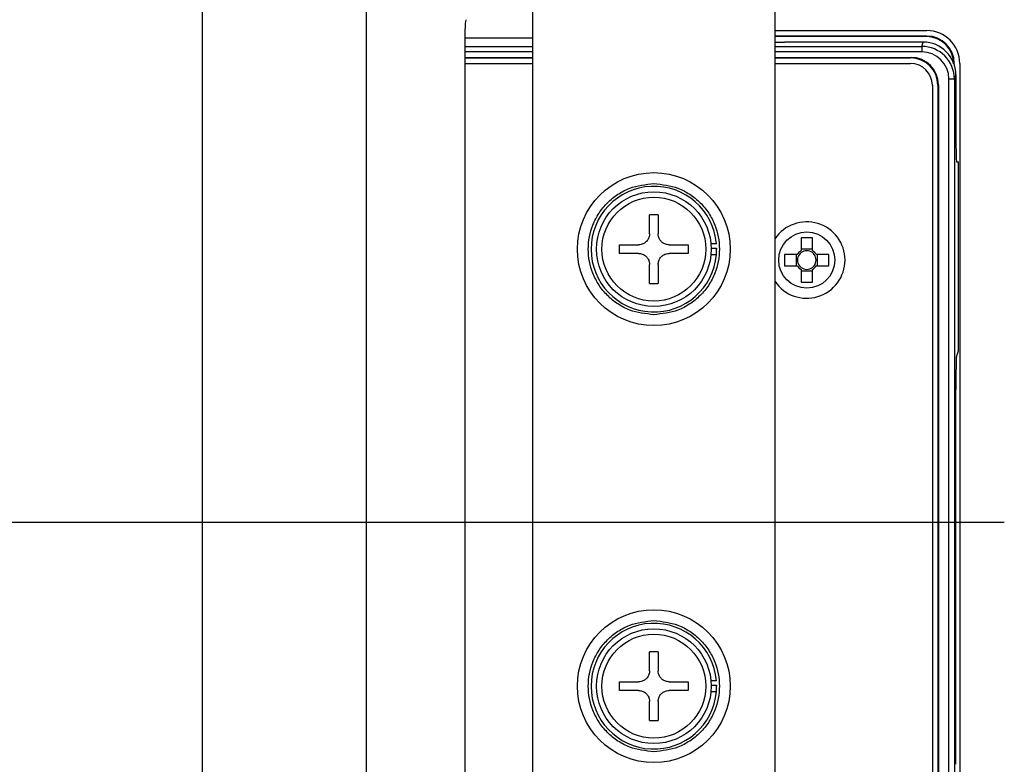
# Model space of a CAD drawing. Units: millimetres. Extents: x 9 to 586, y 15 to 411.
# Drawn here: x 469 to 499, y 152 to 174 of the extents above; entities that cross this region are included whole.
import ezdxf

# ---------------------------------------------------------------- set-up
doc = ezdxf.new("R2010")
doc.units = ezdxf.units.MM
doc.linetypes.add('CENTERX2', pattern=[20.32, 12.7, -2.54, 2.54, -2.54])
doc.layers.add('SLD-0', color=179, linetype='Continuous')

# ---------------------------------------------------------------- blocks, each defined once
blk = doc.blocks.new('SW_CENTERMARKSYMBOL_1')
at = {"layer": 'SLD-0', "color": 0}
blk.add_line((1.667, 0), (45.695, 0), dxfattribs=at)

msp = doc.modelspace()

# ---------------------------------------------------------------- linework, layer by layer
at = {"color": 7, "linetype": 'Continuous', "lineweight": 25}
for p, q in [((484.169589, 197.401297), (484.169589, 149.067963)), ((491.569588, 149.067963), (491.569588, 197.401297)), ((474.096891, 136.167143), (474.096891, 175.220358)), ((479.090037, 175.220358), (479.090037, 136.167143)), ((491.569588, 174.067964), (496.203685, 174.067964)), ((482.099728, 173.73463), (482.099728, 144.401297)), ((484.169589, 173.840863), (482.100175, 173.840863)), ((496.204062, 173.901297), (491.569588, 173.901297)), ((496.186593, 173.883828), (491.569588, 173.883828)), ((496.087317, 173.718578), (491.852285, 173.718578)), ((496.043527, 173.587101), (496.087317, 173.718578)), ((496.186593, 173.883828), (496.204062, 173.901297)), ((482.099728, 173.587101), (484.169589, 173.587101)), ((484.169589, 173.420664), (482.099728, 173.420664)), ((491.569588, 173.587101), (496.043527, 173.587101)), ((496.043527, 173.420664), (491.569588, 173.420664)), ((496.043527, 173.587101), (496.043527, 173.420664)), ((482.099728, 173.250921), (484.169589, 173.250921)), ((482.099728, 173.23463), (484.169589, 173.23463)), ((491.569588, 173.250921), (495.719338, 173.250921)), ((491.569588, 173.23463), (495.703051, 173.23463)), ((495.703051, 173.23463), (495.719338, 173.250921)), ((482.099728, 173.067963), (484.169589, 173.067963)), ((491.569588, 173.067963), (495.702921, 173.067963)), ((497.036253, 173.069105), (497.026626, 173.059479)), ((497.036253, 173.03164), (497.036253, 173.069105)), ((497.202922, 173.067506), (497.202922, 145.06842)), ((496.876224, 145.548978), (496.876224, 172.586949)), ((497.042864, 172.586949), (496.876224, 172.586949)), ((497.086554, 172.71812), (497.042864, 172.586949)), ((497.042864, 172.586949), (497.042864, 145.548978)), ((497.086554, 172.71812), (497.086554, 171.067963)), ((496.369589, 172.401296), (496.369589, 145.73463)), ((496.552546, 172.417715), (496.536254, 172.401423)), ((496.536254, 172.401423), (496.536254, 145.734504)), ((496.552546, 172.417715), (496.552546, 145.718212)), ((497.104008, 170.067963), (497.162893, 170.067963)), ((497.162893, 164.297161), (497.162893, 170.067963)), ((488.001254, 168.451296), (487.73792, 168.451296)), ((487.73792, 167.866297), (487.73792, 168.451296)), ((488.001254, 168.451296), (488.001254, 167.866297)), ((492.364589, 167.743679), (492.364589, 167.357826)), ((492.707922, 167.357826), (492.707922, 167.743679)), ((486.819589, 167.532963), (487.404589, 167.532963)), ((486.819589, 167.26963), (486.819589, 167.532963)), ((488.334588, 167.532963), (488.919588, 167.532963)), ((488.919588, 167.532963), (488.919588, 167.26963)), ((489.778995, 167.567963), (489.611635, 167.567963)), ((489.619398, 167.42708), (489.786083, 167.42708)), ((489.786083, 167.42708), (489.786254, 167.401297)), ((492.707922, 167.395736), (492.364589, 167.395736)), ((487.404589, 167.26963), (486.819589, 167.26963)), ((488.919588, 167.26963), (488.334588, 167.26963)), ((489.611635, 167.23463), (489.778995, 167.23463)), ((492.246391, 167.23963), (491.860538, 167.23963)), ((492.208482, 167.23963), (492.208482, 166.896296)), ((493.211971, 167.23963), (492.826118, 167.23963)), ((492.864029, 166.896296), (492.864029, 167.23963)), ((487.73792, 166.351296), (487.73792, 166.936297)), ((488.001254, 166.936297), (488.001254, 166.351296)), ((491.860538, 166.896296), (492.246391, 166.896296)), ((492.364589, 166.7781), (492.364589, 166.392247)), ((492.707922, 166.392247), (492.707922, 166.7781)), ((492.826118, 166.896296), (493.211971, 166.896296)), ((492.364589, 166.74019), (492.707922, 166.74019)), ((487.73792, 166.351296), (488.001254, 166.351296)), ((497.103094, 164.117628), (497.162893, 164.297161)), ((497.086554, 151.683595), (497.086554, 163.118999)), ((488.001254, 155.117963), (487.73792, 155.117963)), ((487.73792, 154.532963), (487.73792, 155.117963)), ((488.001254, 155.117963), (488.001254, 154.532963)), ((486.819589, 154.19963), (487.404589, 154.19963)), ((486.819589, 153.936297), (486.819589, 154.19963)), ((488.334588, 154.19963), (488.919588, 154.19963)), ((488.919588, 154.19963), (488.919588, 153.936297)), ((489.778995, 154.23463), (489.611635, 154.23463)), ((487.404589, 153.936297), (486.819589, 153.936297)), ((488.919588, 153.936297), (488.334588, 153.936297)), ((489.611635, 153.901297), (489.778995, 153.901297)), ((489.619398, 154.093747), (489.786083, 154.093747)), ((489.786083, 154.093747), (489.786254, 154.067963)), ((487.73792, 153.017963), (487.73792, 153.602963)), ((488.001254, 153.602963), (488.001254, 153.017963)), ((487.73792, 153.017963), (488.001254, 153.017963))]:
    msp.add_line(p, q, dxfattribs=at)
for centre, radius in [((487.869588, 167.401297), 2.333333), ((487.869588, 167.401297), 1.75), ((487.869588, 167.401297), 1.584953), ((492.536255, 167.067963), 0.857143), ((487.869588, 154.067963), 2.333333), ((487.869588, 154.067963), 1.75), ((487.869588, 154.067963), 1.584953)]:
    msp.add_circle(centre, radius, dxfattribs=at)
for centre, radius, start, end in [((495.702922, 172.401297), 0.666667, 0, 90), ((487.869588, 167.401297), 1.916667, 4.988542, 355.011458), ((492.536255, 167.067963), 1.166667, 0, 145.9522676), ((492.536256, 161.212381), 6.533553, 88.4944044, 91.5055956), ((487.869588, 167.401297), 1.916667, 355.011458, 0), ((498.392464, 167.067963), 6.534182, 178.4945465, 181.5054535), ((492.536255, 167.067963), 0.336883, 120.6354567, 149.3645433), ((492.536255, 167.067963), 0.283667, 142.7588962, 217.2411038), ((492.536255, 167.067963), 0.283667, 127.2411038, 142.7588962), ((492.536255, 167.067963), 0.283667, 52.7588962, 127.2411038), ((492.536255, 167.067963), 0.336883, 30.6354567, 59.3645433), ((492.536255, 167.067963), 0.283667, 37.2411038, 52.7588962), ((492.536255, 167.067963), 0.283667, 322.7588962, 37.2411038), ((486.680045, 167.067963), 6.534182, 358.4945465, 1.5054535), ((492.536255, 167.067963), 1.166667, 214.0477324, 0), ((492.536255, 167.067963), 0.336883, 210.6354567, 239.3645433), ((492.536255, 167.067963), 0.283667, 217.2411038, 232.7588962), ((492.536255, 167.067963), 0.283667, 232.7588962, 307.2411038), ((492.536255, 167.067963), 0.336883, 300.6354567, 329.3645433), ((492.536255, 167.067963), 0.283667, 307.2411038, 322.7588962), ((492.536256, 172.924144), 6.534153, 268.4945425, 271.5054575), ((487.869588, 154.067963), 1.916667, 4.988542, 355.011458), ((487.869588, 154.067963), 1.916667, 355.011458, 0)]:
    msp.add_arc(centre, radius, start, end, dxfattribs=at)
for centre, major_axis, ratio, start_param, end_param in [((482.134668, 173.73463), (0, 0.666667), 0.052407779, 0, 1.570796327), ((496.202769, 173.066591), (0.316478, 0.950207), 0.998477855, 5.034352719, 6.604235658), ((491.852286, 173.770986), (1, 0), 0.052407779, 4.425784066, 4.71238898), ((496.086402, 172.717206), (0.316478, 0.950207), 0.998477855, 5.034352719, 6.604235658), ((496.184309, 173.04935), (0.590872, 0.590872), 0.997264689, 5.499156672, 7.067213943), ((496.201778, 173.06682), (0.590872, 0.590872), 0.997264689, 5.499156672, 7.067213943), ((496.042764, 172.586186), (0.316318, 0.949725), 0.998984336, 5.034352719, 6.604235658), ((496.042764, 172.586186), (0.263732, 0.791839), 0.998477855, 5.034352719, 6.604235658), ((495.702795, 172.40117), (0.589435, 0.589435), 0.99969546, 5.497939437, 7.068431177), ((495.719086, 172.417461), (0.589435, 0.589435), 0.99969546, 5.497939437, 7.068431177), ((497.10401, 171.067963), (0, 1), 0.017455065, 1.570796327, 3.141592654), ((497.10401, 163.118999), (0, 1), 0.017455065, 0.052359878, 1.570796327)]:
    msp.add_ellipse(centre, major_axis=major_axis, ratio=ratio, start_param=start_param, end_param=end_param, dxfattribs=at)
for points, knots in [([(487.869587, 165.401296), (487.618012, 165.428012), (487.231011, 165.46911), (486.765244, 165.718506), (486.445274, 165.976628), (486.18549, 166.297043), (485.943899, 166.762674), (485.821282, 167.401297), (485.943899, 168.039919), (486.185489, 168.50555), (486.445274, 168.825964), (486.765244, 169.084087), (487.231011, 169.333484), (487.618012, 169.374581), (487.869587, 169.401296)], [0, 0, 0, 0, 0.119728466, 0.184180249, 0.249999859, 0.315819545, 0.38027155, 0.500000017, 0.619728483, 0.684180488, 0.750000097, 0.815819769, 0.880271553, 1, 1, 1, 1]), ([(487.869587, 169.401296), (488.121162, 169.37458), (488.508164, 169.333483), (488.973932, 169.084088), (489.293902, 168.825964), (489.553687, 168.50555), (489.795278, 168.039919), (489.917895, 167.401297), (489.795278, 166.762674), (489.553687, 166.297043), (489.293903, 165.976629), (488.973932, 165.718505), (488.508164, 165.46911), (488.121162, 165.428012), (487.869587, 165.401296)], [0, 0, 0, 0, 0.119728363, 0.184180453, 0.250000079, 0.315819642, 0.380271602, 0.499999983, 0.619728365, 0.684180325, 0.749999965, 0.815819528, 0.880271618, 1, 1, 1, 1]), ([(487.73792, 167.866297), (487.73435, 167.829319), (487.727206, 167.755344), (487.670883, 167.656004), (487.588049, 167.580936), (487.494261, 167.539314), (487.431301, 167.534855), (487.404589, 167.532963)], [0, 0, 0, 0, 0.212878964, 0.425872077, 0.636345708, 0.845708554, 1, 1, 1, 1]), ([(488.334588, 167.532963), (488.297611, 167.536534), (488.223636, 167.543678), (488.124296, 167.600001), (488.049225, 167.682834), (488.007608, 167.776625), (488.003147, 167.839584), (488.001254, 167.866297)], [0, 0, 0, 0, 0.212875034, 0.425869776, 0.636345437, 0.845705978, 1, 1, 1, 1]), ([(487.404589, 167.26963), (487.441566, 167.266059), (487.515541, 167.258915), (487.614881, 167.202593), (487.689948, 167.119757), (487.73157, 167.025969), (487.736029, 166.963009), (487.73792, 166.936297)], [0, 0, 0, 0, 0.212875837, 0.425871188, 0.636344265, 0.84570727, 1, 1, 1, 1]), ([(488.001254, 166.936297), (488.004826, 166.973274), (488.011971, 167.047249), (488.068294, 167.146588), (488.151128, 167.221658), (488.244916, 167.263279), (488.307875, 167.267738), (488.334588, 167.26963)], [0, 0, 0, 0, 0.212878496, 0.42587152, 0.63634586, 0.845708618, 1, 1, 1, 1]), ([(487.869587, 152.067963), (487.618012, 152.094679), (487.231011, 152.135777), (486.765244, 152.385172), (486.445274, 152.643295), (486.185489, 152.963709), (485.943899, 153.429341), (485.821282, 154.067963), (485.943899, 154.706586), (486.185489, 155.172217), (486.445274, 155.492631), (486.765244, 155.750754), (487.231011, 156.00015), (487.618012, 156.041247), (487.869587, 156.067963)], [0, 0, 0, 0, 0.119728468, 0.184180207, 0.24999988, 0.31581949, 0.380271496, 0.500000013, 0.619728481, 0.684180487, 0.750000097, 0.81581977, 0.880271532, 1, 1, 1, 1]), ([(487.869587, 156.067963), (488.121162, 156.041247), (488.508164, 156.000149), (488.973933, 155.750755), (489.293902, 155.492631), (489.553687, 155.172217), (489.795278, 154.706586), (489.917895, 154.067963), (489.795278, 153.429341), (489.553687, 152.963709), (489.293902, 152.643296), (488.973933, 152.385172), (488.508163, 152.135778), (488.121162, 152.09468), (487.869587, 152.067963)], [0, 0, 0, 0, 0.119728384, 0.184180452, 0.250000079, 0.315819643, 0.380271603, 0.499999987, 0.619728419, 0.68418038, 0.749999944, 0.815819571, 0.880271616, 1, 1, 1, 1]), ([(487.73792, 154.532963), (487.73435, 154.495986), (487.727206, 154.42201), (487.670883, 154.322671), (487.588049, 154.247602), (487.494261, 154.205981), (487.431301, 154.201522), (487.404589, 154.19963)], [0, 0, 0, 0, 0.212877966, 0.425871241, 0.636345431, 0.845708436, 1, 1, 1, 1]), ([(488.334588, 154.19963), (488.297611, 154.203201), (488.223636, 154.210345), (488.124296, 154.266668), (488.049225, 154.349501), (488.007608, 154.443291), (488.003147, 154.50625), (488.001254, 154.532963)], [0, 0, 0, 0, 0.212875351, 0.425870312, 0.63634619, 0.845706403, 1, 1, 1, 1]), ([(487.404589, 153.936297), (487.441566, 153.932725), (487.515541, 153.925581), (487.614881, 153.86926), (487.689948, 153.786424), (487.73157, 153.692636), (487.736029, 153.629676), (487.73792, 153.602963)], [0, 0, 0, 0, 0.212875649, 0.425870528, 0.636343419, 0.845706238, 1, 1, 1, 1]), ([(488.001254, 153.602963), (488.004826, 153.639941), (488.011971, 153.713916), (488.068294, 153.813255), (488.151128, 153.888324), (488.244916, 153.929945), (488.307875, 153.934405), (488.334588, 153.936297)], [0, 0, 0, 0, 0.212879529, 0.425872425, 0.636346241, 0.84570864, 1, 1, 1, 1])]:
    msp.add_open_spline(points, degree=3, knots=knots, dxfattribs=at)

# ---------------------------------------------------------------- block references
at = {"layer": 'SLD-0', "color": 1, "linetype": 'CENTERX2'}
msp.add_blockref('SW_CENTERMARKSYMBOL_1', (452.869588, 159.067963), dxfattribs=at)

doc.saveas('drawing.dxf')
